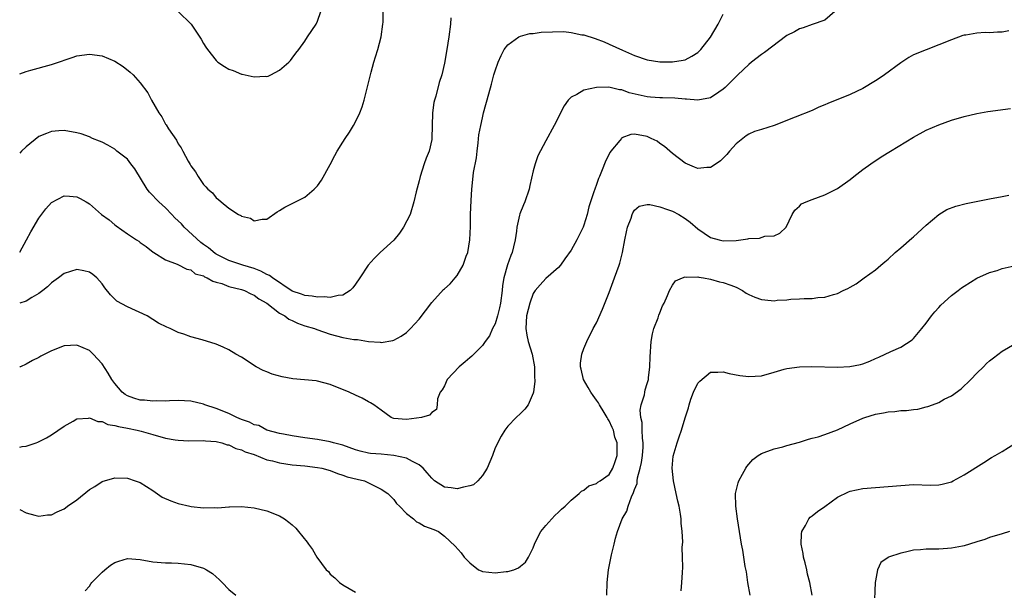
# Model space of a CAD drawing. Units: inches. Extents: x 2511000 to 2514000, y 1536000 to 1539000.
# Drawn here: x 2511000 to 2511155, y 1537358 to 1537448 of the extents above; entities that cross this region are included whole.
import ezdxf

# ---------------------------------------------------------------- set-up
doc = ezdxf.new("R2010")
doc.units = ezdxf.units.IN
doc.header["$MEASUREMENT"] = 0
doc.layers.add('LD25111536_10ft', color=41, linetype='Continuous')

msp = doc.modelspace()

# ---------------------------------------------------------------- linework, layer by layer
at = {"layer": 'LD25111536_10ft'}
for points, elevation in [([(2511000, 1537439.17), (2511001, 1537439.56), (2511001.74, 1537439.74), (2511005, 1537440.65), (2511006.76, 1537441.24), (2511007, 1537441.33), (2511008.27, 1537441.73), (2511009, 1537442), (2511011, 1537442.28), (2511013, 1537442), (2511015, 1537441.18), (2511016.33, 1537440.33), (2511017.45, 1537439.45), (2511017.88, 1537439), (2511019, 1537437.75), (2511020.19, 1537436.19), (2511020.79, 1537435), (2511021.97, 1537433), (2511022.4, 1537432.4), (2511023, 1537431.23), (2511023.11, 1537431.11), (2511023.48, 1537430.52), (2511024.73, 1537428.73), (2511025, 1537428.14), (2511025.49, 1537427.49), (2511025.74, 1537427), (2511026.6, 1537425.4), (2511026.9, 1537424.9), (2511027, 1537424.69), (2511027.73, 1537423.73), (2511028.15, 1537423), (2511029, 1537421.72), (2511029.38, 1537421.38), (2511029.7, 1537421), (2511030.42, 1537420.42), (2511031, 1537419.61), (2511031.37, 1537419.37), (2511031.76, 1537419), (2511033, 1537418), (2511034.5, 1537417), (2511034.86, 1537416.86), (2511035, 1537416.73), (2511036.41, 1537416.41), (2511037, 1537416.01), (2511038.27, 1537416.27), (2511039, 1537416.26), (2511040.6, 1537417.4), (2511041, 1537417.61), (2511041.85, 1537418.15), (2511043.19, 1537418.81), (2511043.53, 1537419), (2511045, 1537419.72), (2511046.46, 1537421), (2511047, 1537421.52), (2511047.59, 1537422.41), (2511049, 1537424.87), (2511049.69, 1537426.31), (2511050.08, 1537427), (2511051, 1537428.38), (2511051.37, 1537429), (2511052.02, 1537429.98), (2511052.65, 1537431), (2511053, 1537431.6), (2511053.67, 1537433), (2511054.03, 1537433.97), (2511054.35, 1537435), (2511055.44, 1537439.44), (2511055.87, 1537441), (2511056.15, 1537441.85), (2511056.48, 1537443), (2511057.02, 1537445), (2511057.31, 1537447), (2511057.33, 1537447.33), (2511057.35, 1537449)], 7600), ([(2511128.61, 1537449), (2511127, 1537447.65), (2511125, 1537446.97), (2511123.58, 1537446.42), (2511123, 1537446.29), (2511122.21, 1537445.79), (2511121, 1537445.19), (2511117.48, 1537442.52), (2511117, 1537442.24), (2511115.46, 1537441), (2511115, 1537440.65), (2511113.31, 1537439), (2511113, 1537438.74), (2511112.14, 1537437.86), (2511111.28, 1537437), (2511111, 1537436.75), (2511110.27, 1537436.27), (2511109, 1537435.4), (2511107, 1537435.03), (2511105.18, 1537435.18), (2511105, 1537435.17), (2511103.33, 1537435.33), (2511101.39, 1537435.39), (2511101, 1537435.38), (2511099.5, 1537435.5), (2511099, 1537435.52), (2511096.17, 1537436.17), (2511095, 1537436.63), (2511094.63, 1537436.63), (2511092.94, 1537437.06), (2511090.99, 1537437.01), (2511089, 1537436.59), (2511087.91, 1537435.91), (2511087, 1537435.5), (2511086.54, 1537435), (2511085.9, 1537434.1), (2511084.31, 1537431), (2511083, 1537428.63), (2511081.76, 1537426.24), (2511081.33, 1537425), (2511081, 1537423.88), (2511080.45, 1537421.55), (2511080.35, 1537421), (2511079.69, 1537419), (2511079.48, 1537418.52), (2511078.91, 1537417.09), (2511078.87, 1537416.87), (2511078.44, 1537415), (2511078.37, 1537414.37), (2511078.16, 1537413), (2511077.92, 1537411.92), (2511077.69, 1537411), (2511077.49, 1537410.51), (2511076.96, 1537409.04), (2511076.36, 1537407), (2511076.18, 1537405.82), (2511076.1, 1537405), (2511075.85, 1537403), (2511075.7, 1537402.3), (2511075.38, 1537401), (2511075, 1537399.77), (2511074.6, 1537399), (2511074.13, 1537397.87), (2511073.45, 1537397), (2511073, 1537396.32), (2511071.64, 1537395), (2511071.32, 1537394.68), (2511071, 1537394.42), (2511070.25, 1537393.75), (2511069.35, 1537393), (2511067.44, 1537391), (2511067, 1537390), (2511066.66, 1537389.34), (2511066.35, 1537389), (2511065.92, 1537387.92), (2511065.85, 1537387), (2511065.76, 1537386.24), (2511065, 1537385.8), (2511064.64, 1537385.36), (2511063.4, 1537385), (2511061, 1537384.69), (2511059, 1537384.84), (2511058.88, 1537384.88), (2511058.62, 1537385), (2511057, 1537386.13), (2511055.88, 1537387), (2511055.33, 1537387.33), (2511055, 1537387.48), (2511054.02, 1537388.02), (2511053, 1537388.49), (2511051.97, 1537389), (2511049, 1537390.19), (2511047, 1537390.73), (2511046.77, 1537390.77), (2511043.08, 1537391.08), (2511041.38, 1537391.38), (2511039.81, 1537391.81), (2511039, 1537392.18), (2511038.4, 1537392.4), (2511037.33, 1537393), (2511035, 1537394.48), (2511034.09, 1537395), (2511033, 1537395.65), (2511032.09, 1537396.09), (2511031, 1537396.54), (2511028.78, 1537397.22), (2511027, 1537397.7), (2511025.87, 1537398.13), (2511025, 1537398.4), (2511023.74, 1537399), (2511023.21, 1537399.21), (2511021.88, 1537399.88), (2511020.12, 1537401), (2511017, 1537402.42), (2511015.34, 1537403.34), (2511015, 1537403.65), (2511014.32, 1537404.32), (2511013.42, 1537405.42), (2511013, 1537406.08), (2511012.19, 1537407), (2511011.54, 1537407.54), (2511011, 1537407.93), (2511010.14, 1537408.14), (2511009, 1537408.34), (2511007, 1537407.7), (2511006.11, 1537407), (2511005, 1537406.21), (2511004.39, 1537405.61), (2511003.65, 1537405), (2511003, 1537404.52), (2511001.91, 1537403.91), (2511001, 1537403.34), (2511000, 1537403.04)], 7570), ([(2511000, 1537411.04), (2511001.09, 1537413), (2511001.75, 1537414.25), (2511003, 1537416.43), (2511004.12, 1537417.88), (2511005, 1537418.89), (2511007, 1537419.92), (2511007.88, 1537419.88), (2511009, 1537419.78), (2511009.54, 1537419.54), (2511010.47, 1537419), (2511011, 1537418.67), (2511012.92, 1537417), (2511014.14, 1537416.14), (2511015, 1537415.37), (2511015.21, 1537415.21), (2511017, 1537413.95), (2511018.42, 1537413), (2511018.78, 1537412.78), (2511019, 1537412.57), (2511019.95, 1537411.95), (2511021.06, 1537411.06), (2511021.17, 1537411), (2511023, 1537409.87), (2511024.84, 1537409.15), (2511026.37, 1537408.37), (2511027, 1537408.26), (2511027.66, 1537407.66), (2511029, 1537407.3), (2511029.16, 1537407.16), (2511029.59, 1537407), (2511030.46, 1537406.46), (2511031, 1537406.35), (2511031.89, 1537406.11), (2511033, 1537405.66), (2511035, 1537405.16), (2511035.46, 1537405), (2511036.48, 1537404.48), (2511037, 1537404.27), (2511037.71, 1537403.71), (2511039, 1537403.02), (2511041, 1537401.45), (2511041.82, 1537401), (2511042.48, 1537400.48), (2511043, 1537400.26), (2511043.84, 1537399.84), (2511045, 1537399.45), (2511046.51, 1537399), (2511046.85, 1537398.85), (2511049, 1537398.15), (2511051, 1537397.63), (2511052.69, 1537397.31), (2511053, 1537397.28), (2511053.29, 1537397.29), (2511055, 1537397), (2511056.86, 1537396.86), (2511057, 1537396.83), (2511058.86, 1537397.14), (2511059, 1537397.18), (2511060.17, 1537397.83), (2511061, 1537398.38), (2511061.67, 1537399), (2511063, 1537400.47), (2511065, 1537403.1), (2511066.85, 1537405.15), (2511067, 1537405.3), (2511067.93, 1537406.07), (2511068.71, 1537407), (2511069, 1537407.36), (2511069.97, 1537409), (2511070.45, 1537410.45), (2511070.69, 1537411), (2511071.03, 1537413), (2511071.11, 1537415.11), (2511071.12, 1537417), (2511071.22, 1537419.21), (2511071.32, 1537421), (2511071.5, 1537422.5), (2511071.6, 1537423.6), (2511072.06, 1537425.94), (2511072.15, 1537427), (2511072.31, 1537428.31), (2511072.44, 1537429.56), (2511072.72, 1537431), (2511073, 1537432.25), (2511073.19, 1537433), (2511074, 1537436), (2511074.45, 1537437.55), (2511074.82, 1537439), (2511075, 1537439.64), (2511075.5, 1537441), (2511075.93, 1537442.07), (2511076.44, 1537443), (2511077, 1537443.76), (2511078.73, 1537445), (2511079, 1537445.09), (2511080.47, 1537445.53), (2511081, 1537445.55), (2511082.25, 1537445.75), (2511085.82, 1537445.82), (2511087, 1537445.68), (2511088.66, 1537445.34), (2511089, 1537445.3), (2511090.76, 1537444.76), (2511092.2, 1537444.2), (2511093, 1537443.86), (2511095.12, 1537442.88), (2511097, 1537442.06), (2511099, 1537441.36), (2511101, 1537441.06), (2511103, 1537441.04), (2511104.68, 1537441.32), (2511105, 1537441.39), (2511106.05, 1537441.95), (2511107, 1537442.54), (2511107.23, 1537442.77), (2511107.44, 1537443), (2511109, 1537444.93), (2511110.16, 1537447), (2511111, 1537448.6)], 7580), ([(2511068, 1537448), (2511067.94, 1537447), (2511067.71, 1537445), (2511067.39, 1537443), (2511067, 1537440.84), (2511066.57, 1537439), (2511066.19, 1537437.81), (2511065.63, 1537435.63), (2511065.42, 1537435), (2511065.34, 1537434.66), (2511065.13, 1537433), (2511065.03, 1537429), (2511065, 1537428.81), (2511064.58, 1537427), (2511064.12, 1537425.88), (2511063.8, 1537425), (2511063.15, 1537423), (2511063, 1537422.32), (2511062.56, 1537420.56), (2511062.2, 1537419), (2511061.59, 1537417), (2511060.57, 1537415), (2511059.93, 1537414.07), (2511059, 1537412.97), (2511056.86, 1537411), (2511055.94, 1537410.06), (2511054.98, 1537409.02), (2511053.67, 1537407), (2511053, 1537406.01), (2511052.57, 1537405.42), (2511052.13, 1537405), (2511051, 1537404.27), (2511050.24, 1537404.24), (2511049, 1537403.93), (2511048.02, 1537404.02), (2511047, 1537403.96), (2511046.13, 1537404.13), (2511045, 1537404.22), (2511044.44, 1537404.44), (2511043, 1537404.93), (2511039.87, 1537407), (2511039.39, 1537407.39), (2511039, 1537407.54), (2511038.06, 1537408.06), (2511037, 1537408.46), (2511035.18, 1537409), (2511033, 1537409.73), (2511031, 1537410.76), (2511030.85, 1537410.85), (2511029.76, 1537411.76), (2511029, 1537412.27), (2511028.57, 1537412.57), (2511025.92, 1537415), (2511025.51, 1537415.51), (2511024.48, 1537416.48), (2511024.01, 1537417), (2511023, 1537418.07), (2511021.94, 1537419), (2511021.49, 1537419.49), (2511021, 1537420.01), (2511020.49, 1537420.49), (2511020.13, 1537421), (2511018.18, 1537424.18), (2511017.52, 1537425), (2511017, 1537425.7), (2511015.33, 1537427), (2511015, 1537427.3), (2511013.91, 1537427.91), (2511013, 1537428.39), (2511012.58, 1537428.58), (2511011.49, 1537429), (2511011, 1537429.22), (2511009.69, 1537429.69), (2511009, 1537429.89), (2511007, 1537430.25), (2511006.2, 1537430.2), (2511005, 1537430.1), (2511004.25, 1537429.75), (2511003, 1537429.27), (2511001, 1537427.67), (2511000.31, 1537427), (2511000, 1537426.68)], 7590), ([(2511024.98, 1537448.98), (2511027.03, 1537447), (2511028.62, 1537444.62), (2511029, 1537443.96), (2511029.38, 1537443.38), (2511029.61, 1537443), (2511031, 1537441.26), (2511031.28, 1537441), (2511032.32, 1537440.32), (2511033, 1537439.91), (2511033.68, 1537439.68), (2511035, 1537439.12), (2511035.11, 1537439.11), (2511035.57, 1537439), (2511037, 1537438.69), (2511038.79, 1537438.79), (2511039, 1537438.77), (2511039.18, 1537438.82), (2511039.6, 1537439), (2511041, 1537439.76), (2511042.44, 1537441), (2511042.71, 1537441.29), (2511043, 1537441.64), (2511043.57, 1537442.43), (2511044.03, 1537443), (2511045, 1537444.31), (2511045.42, 1537445), (2511046.75, 1537447), (2511047, 1537447.46), (2511047.53, 1537449)], 7610), ([(2511156.05, 1537445.95), (2511155, 1537445.73), (2511154.26, 1537445.74), (2511153, 1537445.64), (2511152.31, 1537445.69), (2511151, 1537445.6), (2511149.28, 1537445.28), (2511149, 1537445.26), (2511148.79, 1537445.21), (2511147, 1537444.55), (2511145, 1537443.72), (2511143, 1537442.96), (2511141, 1537442.15), (2511140.28, 1537441.72), (2511139, 1537440.9), (2511136.41, 1537439), (2511135.59, 1537438.41), (2511135, 1537438.05), (2511133, 1537436.87), (2511131, 1537435.92), (2511127.5, 1537434.5), (2511127, 1537434.28), (2511126.09, 1537433.91), (2511125, 1537433.41), (2511122.33, 1537432.33), (2511119, 1537431.04), (2511117, 1537430.42), (2511115.93, 1537430.07), (2511115, 1537429.67), (2511114.6, 1537429.4), (2511114.06, 1537429), (2511113, 1537428.14), (2511111.97, 1537427), (2511111.55, 1537426.45), (2511111, 1537425.86), (2511110.56, 1537425.44), (2511109.86, 1537425), (2511109, 1537424.39), (2511108.39, 1537424.39), (2511107, 1537424.26), (2511106.46, 1537424.46), (2511105, 1537425.07), (2511103, 1537426.6), (2511102.58, 1537427), (2511101.73, 1537427.73), (2511101, 1537428.2), (2511100.54, 1537428.54), (2511099.61, 1537429), (2511099, 1537429.27), (2511097, 1537429.66), (2511096.42, 1537429.58), (2511095, 1537429.07), (2511094.93, 1537429), (2511094.65, 1537428.65), (2511093.27, 1537427), (2511093.16, 1537426.84), (2511092.48, 1537425.52), (2511091.77, 1537423.77), (2511091.44, 1537423), (2511091.32, 1537422.68), (2511091, 1537421.72), (2511090.71, 1537421), (2511090.58, 1537420.58), (2511090.05, 1537419), (2511089.8, 1537418.2), (2511089.5, 1537417), (2511089, 1537415.3), (2511088.89, 1537415), (2511088.28, 1537413.72), (2511087.91, 1537413), (2511087, 1537411.37), (2511086.02, 1537409.98), (2511085.29, 1537409), (2511085, 1537408.65), (2511083, 1537406.88), (2511082.08, 1537405.92), (2511081.31, 1537405), (2511081, 1537404.56), (2511080.48, 1537403), (2511079.97, 1537401), (2511079.83, 1537399), (2511080.02, 1537397.98), (2511080.23, 1537397), (2511080.84, 1537395), (2511081.2, 1537393), (2511081.21, 1537391.21), (2511081.25, 1537391), (2511081.28, 1537390.72), (2511081.06, 1537389), (2511081, 1537388.81), (2511080.19, 1537387), (2511079.69, 1537386.31), (2511079, 1537385.61), (2511078.33, 1537385), (2511077, 1537383.64), (2511076.54, 1537383), (2511075.97, 1537382.03), (2511075, 1537380.2), (2511074.58, 1537379), (2511073.76, 1537377), (2511073, 1537375.86), (2511072.28, 1537375), (2511071.61, 1537374.39), (2511071, 1537374.2), (2511070.03, 1537374.03), (2511069, 1537373.76), (2511068.08, 1537373.92), (2511067, 1537374.01), (2511065.46, 1537375), (2511065.21, 1537375.21), (2511065, 1537375.42), (2511064.28, 1537376.28), (2511063.63, 1537377), (2511063, 1537377.54), (2511061.96, 1537378.04), (2511061, 1537378.59), (2511059.02, 1537379.02), (2511057, 1537379.19), (2511055.35, 1537379.34), (2511055, 1537379.39), (2511053.7, 1537379.7), (2511053, 1537379.91), (2511051, 1537380.61), (2511049.49, 1537381), (2511049, 1537381.17), (2511047, 1537381.52), (2511045, 1537381.8), (2511043, 1537382.12), (2511041.63, 1537382.37), (2511041, 1537382.49), (2511039, 1537383), (2511037.71, 1537383.71), (2511037, 1537383.86), (2511036.27, 1537384.27), (2511035, 1537384.68), (2511034.23, 1537385), (2511033, 1537385.61), (2511031, 1537386.43), (2511029.23, 1537387), (2511029, 1537387.1), (2511027, 1537387.59), (2511025, 1537387.67), (2511023.63, 1537387.63), (2511023, 1537387.57), (2511021.61, 1537387.61), (2511021, 1537387.56), (2511019.7, 1537387.7), (2511019, 1537387.75), (2511018.02, 1537388.02), (2511017, 1537388.41), (2511016.63, 1537388.63), (2511016.15, 1537389), (2511015, 1537390.36), (2511014.53, 1537391), (2511013.96, 1537391.96), (2511013, 1537393.43), (2511011.58, 1537395), (2511011.29, 1537395.29), (2511011, 1537395.55), (2511009, 1537396.41), (2511007, 1537396.28), (2511005, 1537395.5), (2511003.34, 1537394.66), (2511003, 1537394.47), (2511002.03, 1537393.97), (2511001, 1537393.38), (2511000.11, 1537393), (2511000, 1537392.96)], 7560), ([(2511000, 1537380.31), (2511000.4, 1537380.4), (2511001, 1537380.46), (2511002.58, 1537381), (2511002.88, 1537381.12), (2511004.21, 1537381.79), (2511005, 1537382.28), (2511007, 1537383.63), (2511008.44, 1537384.44), (2511009, 1537384.78), (2511010.88, 1537384.88), (2511011, 1537384.92), (2511012.34, 1537384.34), (2511013, 1537384.35), (2511013.91, 1537383.91), (2511015, 1537383.75), (2511015.57, 1537383.57), (2511017, 1537383.31), (2511018.51, 1537383), (2511019.17, 1537382.83), (2511021, 1537382.29), (2511023, 1537381.75), (2511024.53, 1537381.47), (2511025, 1537381.4), (2511026.67, 1537381.33), (2511029, 1537381.38), (2511029.33, 1537381.33), (2511031, 1537381.22), (2511031.91, 1537381), (2511032.71, 1537380.71), (2511033, 1537380.68), (2511034.1, 1537380.1), (2511035, 1537379.92), (2511035.59, 1537379.59), (2511037, 1537379.14), (2511039, 1537378.33), (2511039.86, 1537378.14), (2511041, 1537377.83), (2511043, 1537377.55), (2511045, 1537377.35), (2511047, 1537377.12), (2511047.67, 1537377), (2511049, 1537376.62), (2511050.15, 1537376.15), (2511051, 1537375.91), (2511051.65, 1537375.65), (2511053.25, 1537375.25), (2511054.42, 1537375), (2511054.82, 1537374.82), (2511057, 1537373.72), (2511058.09, 1537373), (2511058.53, 1537372.53), (2511059, 1537372.09), (2511059.42, 1537371.42), (2511059.89, 1537371), (2511061, 1537369.86), (2511062.12, 1537369), (2511062.58, 1537368.57), (2511063, 1537368.41), (2511063.88, 1537367.88), (2511065.34, 1537367.34), (2511066.05, 1537367), (2511067, 1537366.31), (2511068.69, 1537364.69), (2511069.64, 1537363.64), (2511070.14, 1537363), (2511071, 1537362.06), (2511072.4, 1537361), (2511072.8, 1537360.8), (2511073, 1537360.73), (2511075, 1537360.51), (2511076.73, 1537360.73), (2511077, 1537360.74), (2511077.94, 1537361), (2511078.7, 1537361.3), (2511079, 1537361.56), (2511079.81, 1537362.19), (2511080.29, 1537363), (2511081, 1537364.46), (2511081.2, 1537365), (2511081.79, 1537366.21), (2511082.22, 1537367), (2511083, 1537367.98), (2511084.43, 1537369.57), (2511085, 1537370.05), (2511085.45, 1537370.55), (2511086.05, 1537371), (2511087, 1537371.98), (2511088.24, 1537373), (2511088.63, 1537373.37), (2511089, 1537373.53), (2511089.77, 1537374.23), (2511091, 1537374.57), (2511091.2, 1537374.8), (2511091.56, 1537375), (2511093, 1537376), (2511093.59, 1537377), (2511093.94, 1537378.06), (2511094.27, 1537379), (2511094.23, 1537380.23), (2511094.24, 1537381), (2511093.91, 1537381.91), (2511093.65, 1537383), (2511093.44, 1537383.44), (2511093, 1537384.45), (2511092.77, 1537384.77), (2511092.68, 1537385), (2511092.2, 1537385.8), (2511091.45, 1537387), (2511091.3, 1537387.3), (2511091, 1537387.74), (2511090.45, 1537388.45), (2511090.08, 1537389), (2511089.7, 1537389.7), (2511088.94, 1537391), (2511088.59, 1537392.59), (2511088.47, 1537393), (2511088.46, 1537393.54), (2511088.67, 1537395), (2511089, 1537395.85), (2511089.46, 1537397), (2511090.49, 1537399), (2511091, 1537399.92), (2511091.94, 1537402.06), (2511093, 1537404.71), (2511093.82, 1537407), (2511094.55, 1537409), (2511094.66, 1537409.34), (2511095.1, 1537411), (2511095.47, 1537413), (2511095.73, 1537414.27), (2511095.9, 1537415), (2511096.44, 1537416.44), (2511096.62, 1537417), (2511096.72, 1537417.28), (2511097, 1537417.66), (2511097.71, 1537418.29), (2511099, 1537418.59), (2511099.42, 1537418.58), (2511101, 1537418.18), (2511102.21, 1537417.79), (2511103, 1537417.5), (2511103.96, 1537417), (2511105, 1537416.36), (2511105.79, 1537415.79), (2511107, 1537414.75), (2511109, 1537413.39), (2511110.33, 1537413), (2511111, 1537412.82), (2511113, 1537412.91), (2511114.84, 1537413.16), (2511115, 1537413.21), (2511116.73, 1537413.27), (2511117.57, 1537413.57), (2511119, 1537413.65), (2511119.93, 1537414.07), (2511120.91, 1537415), (2511121.87, 1537417), (2511122.3, 1537417.7), (2511123, 1537418.32), (2511123.35, 1537418.65), (2511124.08, 1537419), (2511125, 1537419.38), (2511127, 1537420.08), (2511129, 1537421.08), (2511131, 1537422.52), (2511131.6, 1537423), (2511133, 1537424.07), (2511134.25, 1537425), (2511135.91, 1537426.09), (2511137.36, 1537427), (2511141, 1537429.2), (2511143, 1537430.28), (2511145, 1537431.15), (2511147, 1537431.84), (2511149, 1537432.44), (2511151, 1537432.94), (2511152.75, 1537433.25), (2511156.28, 1537433.72)], 7550), ([(2511092.6, 1537357), (2511092.69, 1537359), (2511092.9, 1537361), (2511093.36, 1537363.36), (2511093.76, 1537365), (2511093.99, 1537365.99), (2511094.3, 1537367), (2511095.03, 1537369), (2511095.79, 1537370.21), (2511095.97, 1537371), (2511096.51, 1537372.51), (2511096.85, 1537373.15), (2511097, 1537373.66), (2511097.39, 1537374.61), (2511097.42, 1537375), (2511097.48, 1537375.48), (2511097.9, 1537377), (2511098.08, 1537377.92), (2511098.23, 1537379), (2511098.33, 1537380.33), (2511098.35, 1537381), (2511098.24, 1537381.76), (2511098.2, 1537383), (2511098.2, 1537384.2), (2511097.99, 1537385), (2511097.86, 1537386.14), (2511098.06, 1537387), (2511098.55, 1537388.55), (2511098.6, 1537389), (2511098.66, 1537389.34), (2511099, 1537390.34), (2511099.18, 1537391), (2511099.22, 1537391.22), (2511099.43, 1537393), (2511099.45, 1537394.55), (2511099.6, 1537397), (2511099.81, 1537398.19), (2511100.02, 1537399), (2511100.71, 1537400.71), (2511100.85, 1537401.15), (2511101, 1537401.48), (2511101.42, 1537402.58), (2511101.65, 1537403), (2511102.2, 1537404.21), (2511102.5, 1537405), (2511103, 1537405.84), (2511103.48, 1537406.52), (2511104.54, 1537407), (2511105, 1537407.17), (2511105.12, 1537407.12), (2511107, 1537407.16), (2511107.11, 1537407.11), (2511107.87, 1537407), (2511109, 1537406.79), (2511110.4, 1537406.4), (2511111, 1537406.28), (2511112.17, 1537405.83), (2511113, 1537405.54), (2511114.04, 1537405), (2511114.61, 1537404.61), (2511115, 1537404.39), (2511115.97, 1537403.97), (2511117, 1537403.59), (2511117.56, 1537403.56), (2511119, 1537403.4), (2511119.48, 1537403.48), (2511121, 1537403.54), (2511121.64, 1537403.64), (2511123, 1537403.68), (2511123.76, 1537403.76), (2511125, 1537403.76), (2511125.89, 1537403.89), (2511127, 1537403.94), (2511128.37, 1537404.37), (2511129, 1537404.52), (2511129.92, 1537405), (2511130.65, 1537405.35), (2511131, 1537405.55), (2511131.95, 1537406.05), (2511133.2, 1537407), (2511135, 1537408.26), (2511135.83, 1537409), (2511136.49, 1537409.51), (2511137, 1537409.97), (2511138.1, 1537411), (2511139, 1537411.72), (2511140.74, 1537413.26), (2511141, 1537413.47), (2511143, 1537415.32), (2511145, 1537417), (2511146.24, 1537417.76), (2511147.69, 1537418.31), (2511149.29, 1537418.71), (2511153, 1537419.49), (2511155, 1537419.83), (2511156.04, 1537420.04)], 7540), ([(2511104.35, 1537357.65), (2511104.48, 1537359), (2511104.54, 1537360.54), (2511104.62, 1537361.38), (2511104.57, 1537363), (2511104.5, 1537364.5), (2511104.59, 1537365.41), (2511104.5, 1537367), (2511104.34, 1537368.34), (2511104.33, 1537369), (2511104.23, 1537369.77), (2511104.01, 1537371), (2511103.82, 1537371.82), (2511103.58, 1537373), (2511103.13, 1537375), (2511102.93, 1537377), (2511103.11, 1537378.89), (2511103.7, 1537381), (2511104.03, 1537381.97), (2511104.41, 1537383), (2511105, 1537384.94), (2511105.5, 1537386.5), (2511105.59, 1537387), (2511105.89, 1537387.89), (2511106.31, 1537389), (2511107, 1537390.4), (2511107.28, 1537390.72), (2511109, 1537392.16), (2511110.12, 1537392.12), (2511111, 1537392.19), (2511111.93, 1537391.93), (2511113.63, 1537391.63), (2511115, 1537391.47), (2511117, 1537391.57), (2511119, 1537392.13), (2511120.6, 1537392.6), (2511121, 1537392.74), (2511123, 1537393), (2511124.96, 1537393.04), (2511129, 1537392.93), (2511130.98, 1537393.02), (2511132.63, 1537393.37), (2511133, 1537393.46), (2511134.11, 1537393.89), (2511135, 1537394.27), (2511135.52, 1537394.48), (2511137.4, 1537395.4), (2511139, 1537396.09), (2511140.77, 1537397.23), (2511141, 1537397.47), (2511142.3, 1537399), (2511143, 1537399.88), (2511143.85, 1537401), (2511144.37, 1537401.63), (2511145, 1537402.34), (2511145.32, 1537402.68), (2511147, 1537404.23), (2511148.05, 1537405), (2511148.58, 1537405.42), (2511149, 1537405.7), (2511151, 1537406.95), (2511153, 1537407.87), (2511154.19, 1537408.19), (2511155, 1537408.47), (2511156.88, 1537408.88)], 7530), ([(2511115.24, 1537357), (2511114.89, 1537359), (2511114.65, 1537360.65), (2511114.47, 1537361.53), (2511114.06, 1537364.06), (2511113.88, 1537365), (2511113.24, 1537369), (2511112.97, 1537371), (2511112.94, 1537373), (2511113.32, 1537374.68), (2511113.45, 1537375), (2511114.04, 1537376.04), (2511114.55, 1537377), (2511114.72, 1537377.28), (2511115, 1537377.65), (2511115.65, 1537378.35), (2511116.51, 1537379), (2511117, 1537379.32), (2511117.45, 1537379.45), (2511119, 1537380.06), (2511120.39, 1537380.39), (2511121, 1537380.58), (2511123, 1537381.12), (2511124.42, 1537381.58), (2511125, 1537381.71), (2511125.96, 1537381.96), (2511127, 1537382.29), (2511129, 1537383.05), (2511131, 1537384), (2511133, 1537384.89), (2511133.31, 1537385), (2511135, 1537385.5), (2511136.28, 1537385.72), (2511137, 1537385.88), (2511138.05, 1537385.95), (2511139, 1537386.08), (2511139.88, 1537386.12), (2511141, 1537386.27), (2511141.68, 1537386.33), (2511143, 1537386.67), (2511143.28, 1537386.72), (2511143.98, 1537387), (2511145, 1537387.37), (2511145.86, 1537387.86), (2511147, 1537388.42), (2511148.5, 1537389.5), (2511150.05, 1537391), (2511151, 1537391.99), (2511152.05, 1537393), (2511152.52, 1537393.48), (2511153, 1537393.91), (2511153.6, 1537394.4), (2511155, 1537395.43), (2511157, 1537396.62)], 7520), ([(2511125, 1537357), (2511124.66, 1537359), (2511124.3, 1537360.3), (2511124.16, 1537361), (2511123.9, 1537362.1), (2511123.66, 1537363), (2511123.57, 1537363.57), (2511123.29, 1537365), (2511123.33, 1537366.67), (2511123.38, 1537367), (2511123.96, 1537367.96), (2511124.47, 1537369), (2511124.71, 1537369.29), (2511125, 1537369.48), (2511125.83, 1537370.17), (2511127, 1537370.96), (2511129, 1537372.42), (2511130.72, 1537373.28), (2511131, 1537373.38), (2511133, 1537373.8), (2511135, 1537373.97), (2511137, 1537374.09), (2511139, 1537374.27), (2511141, 1537374.41), (2511143.68, 1537374.32), (2511145, 1537374.36), (2511145.54, 1537374.46), (2511147, 1537374.87), (2511147.28, 1537375), (2511149, 1537375.96), (2511152.11, 1537377.89), (2511153.32, 1537378.68), (2511153.86, 1537379), (2511155, 1537379.62), (2511157, 1537380.87)], 7510), ([(2511000, 1537370.51), (2511001, 1537369.95), (2511002.41, 1537369.59), (2511003, 1537369.42), (2511004.37, 1537369.63), (2511005, 1537369.67), (2511005.9, 1537370.1), (2511007, 1537370.6), (2511007.24, 1537370.76), (2511007.53, 1537371), (2511009, 1537372.03), (2511011, 1537373.64), (2511011.86, 1537374.14), (2511013, 1537374.89), (2511015, 1537375.48), (2511017, 1537375.42), (2511018.23, 1537375), (2511019, 1537374.72), (2511021, 1537373.46), (2511022.46, 1537372.46), (2511023.83, 1537371.83), (2511025, 1537371.43), (2511026.82, 1537371), (2511027.04, 1537370.96), (2511029, 1537370.77), (2511030.8, 1537370.8), (2511031.24, 1537370.76), (2511033, 1537370.9), (2511033.11, 1537370.89), (2511035, 1537370.95), (2511037, 1537370.77), (2511039, 1537370.29), (2511041, 1537369.47), (2511041.76, 1537369), (2511042.48, 1537368.48), (2511043, 1537368.05), (2511043.54, 1537367.54), (2511044, 1537367), (2511045.34, 1537365.34), (2511045.55, 1537365), (2511046.18, 1537364.18), (2511046.85, 1537363), (2511048.36, 1537361), (2511048.69, 1537360.69), (2511049, 1537360.31), (2511049.73, 1537359.73), (2511050.46, 1537359), (2511051, 1537358.61), (2511053, 1537357.45)], 7540), ([(2511156.15, 1537367), (2511155, 1537366.64), (2511153, 1537366.06), (2511152.24, 1537365.76), (2511151, 1537365.39), (2511149.83, 1537365), (2511149, 1537364.75), (2511148.73, 1537364.73), (2511147, 1537364.37), (2511146.36, 1537364.36), (2511145, 1537364.26), (2511143, 1537364.24), (2511142.13, 1537364.13), (2511141, 1537364.06), (2511139.75, 1537363.75), (2511139, 1537363.63), (2511137.05, 1537362.95), (2511137, 1537362.9), (2511135.87, 1537362.13), (2511135.33, 1537361), (2511135, 1537359.27), (2511134.96, 1537359), (2511134.78, 1537355)], 7500), ([(2511010.33, 1537357.67), (2511011, 1537358.41), (2511011.22, 1537358.78), (2511011.37, 1537359), (2511013, 1537360.59), (2511013.45, 1537361), (2511014.31, 1537361.69), (2511015, 1537362.11), (2511015.66, 1537362.34), (2511017, 1537362.74), (2511019, 1537362.6), (2511021, 1537362.25), (2511023, 1537362.09), (2511023.93, 1537362.07), (2511025, 1537362.02), (2511027, 1537361.81), (2511029, 1537361.24), (2511029.45, 1537361), (2511030.42, 1537360.42), (2511031, 1537359.89), (2511031.48, 1537359.48), (2511031.92, 1537359), (2511033, 1537357.89), (2511034.08, 1537357)], 7530)]:
    msp.add_lwpolyline(points, dxfattribs=dict(at, elevation=elevation))

doc.saveas('drawing.dxf')
